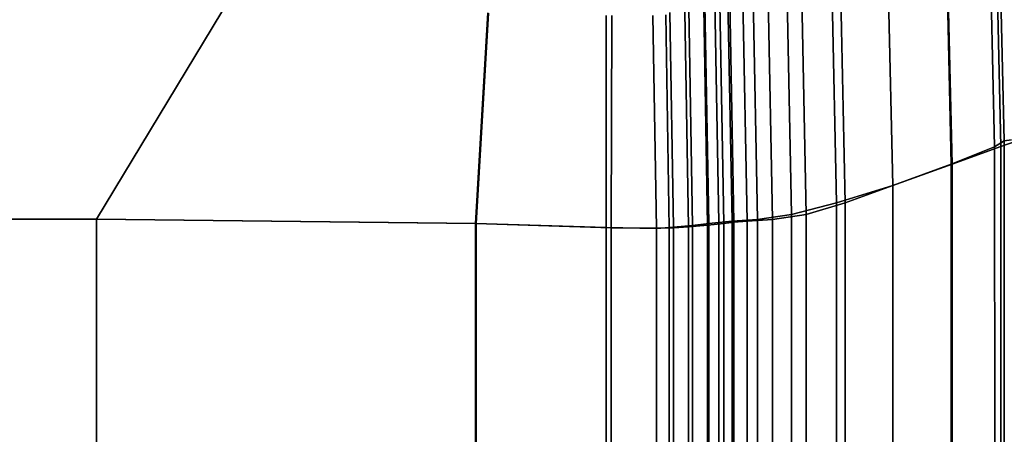
# Model space of a CAD drawing. Units: millimetres. Extents: x -1418 to 1944, y -1547 to 1692.
# Drawn here: x -63 to 9, y 231 to 261 of the extents above; entities that cross this region are included whole.
import ezdxf

# ---------------------------------------------------------------- set-up
doc = ezdxf.new("R2010")
doc.units = ezdxf.units.MM
doc.header["$MEASUREMENT"] = 0
doc.layers.add('Слой1', color=7, linetype='Continuous', lineweight=25)

msp = doc.modelspace()

# ---------------------------------------------------------------- linework, layer by layer
at = {"layer": 'Слой1', "color": 7, "linetype": 'Continuous', "lineweight": 25}
for p, q in [((8.801, 252.598), (8.317, 273.028)), ((8.317, 273.028), (8.801, 252.598)), ((8.108, 252.177), (7.626, 272.346)), ((7.626, 272.346), (8.108, 252.177)), ((8.079, 272.379), (8.562, 252.182)), ((8.562, 252.182), (8.079, 272.379)), ((4.952, 250.898), (4.505, 270.184)), ((4.505, 270.184), (4.952, 250.898)), ((4.562, 270.188), (5.009, 250.899)), ((5.009, 250.899), (4.562, 270.188)), ((-44.446, 268.083), (-57.23, 246.893)), ((-57.23, 246.893), (-44.446, 268.083)), ((-57.23, 246.893), (-44.446, 268.083)), ((-44.446, 268.083), (-57.23, 246.893)), ((0.295, 267.53), (0.698, 249.341)), ((0.698, 249.341), (0.295, 267.53)), ((0.698, 249.341), (0.295, 267.53)), ((0.295, 267.53), (0.698, 249.341)), ((-3.407, 248.086), (-3.76, 265.353)), ((-3.76, 265.353), (-3.407, 248.086)), ((-3.126, 265.398), (-2.758, 248.093)), ((-2.758, 248.093), (-3.126, 265.398)), ((-6.675, 247.231), (-7.013, 263.86)), ((-7.013, 263.86), (-6.675, 247.231)), ((-5.938, 263.927), (-5.598, 247.241)), ((-5.598, 247.241), (-5.938, 263.927)), ((-10.989, 246.755), (-11.297, 262.929)), ((-11.297, 262.929), (-10.989, 246.755)), ((-10.203, 262.995), (-9.894, 246.765)), ((-9.894, 246.765), (-10.203, 262.995)), ((-9.153, 246.865), (-9.473, 263.183)), ((-9.473, 263.183), (-9.153, 246.865)), ((-8.38, 263.249), (-8.059, 246.876)), ((-8.059, 246.876), (-8.38, 263.249)), ((-13.87, 246.448), (-14.148, 262.227)), ((-14.148, 262.227), (-13.87, 246.448)), ((-13.056, 262.29), (-12.776, 246.458)), ((-12.776, 246.458), (-13.056, 262.29)), ((-12.698, 246.575), (-12.988, 262.517)), ((-12.988, 262.517), (-12.698, 246.575)), ((-11.954, 246.667), (-12.252, 262.729)), ((-12.252, 262.729), (-11.954, 246.667)), ((-11.896, 262.58), (-11.604, 246.585)), ((-11.604, 246.585), (-11.896, 262.58)), ((-11.16, 262.794), (-10.86, 246.678)), ((-10.86, 246.678), (-11.16, 262.794)), ((-29.664, 246.578), (-28.775, 261.914)), ((-28.775, 261.914), (-29.664, 246.578)), ((-28.721, 261.904), (-29.61, 246.577)), ((-29.61, 246.577), (-28.721, 261.904)), ((-20.165, 261.715), (-20.167, 246.282)), ((-20.167, 246.282), (-20.165, 261.715)), ((-19.787, 246.281), (-19.752, 261.719)), ((-19.752, 261.719), (-19.787, 246.281)), ((-16.495, 246.23), (-16.761, 261.728)), ((-16.761, 261.728), (-16.495, 246.23)), ((-15.828, 261.779), (-15.572, 246.235)), ((-15.572, 246.235), (-15.828, 261.779)), ((-15.255, 246.321), (-15.52, 261.936)), ((-15.52, 261.936), (-15.255, 246.321)), ((-14.435, 261.998), (-14.168, 246.331)), ((-14.168, 246.331), (-14.435, 261.998)), ((4.952, 250.898), (8.108, 252.177)), ((8.108, 252.177), (4.952, 250.898)), ((8.562, 252.182), (5.009, 250.899)), ((5.009, 250.899), (8.562, 252.182)), ((8.801, 252.598), (8.108, 252.177)), ((8.108, 252.177), (8.801, 252.598)), ((8.11, 227.405), (8.108, 252.177)), ((8.108, 252.177), (8.11, 227.405)), ((8.562, 252.182), (9.747, 252.61)), ((9.747, 252.61), (8.562, 252.182)), ((8.562, 252.182), (8.562, 227.405)), ((8.562, 227.405), (8.562, 252.182)), ((8.801, 252.598), (9.336, 252.665)), ((9.336, 252.665), (8.801, 252.598)), ((8.801, 227.512), (8.801, 252.598)), ((8.801, 252.598), (8.801, 227.512)), ((5.009, 250.899), (0.698, 249.341)), ((0.698, 249.341), (5.009, 250.899)), ((0.698, 249.341), (4.952, 250.898)), ((4.952, 250.898), (0.698, 249.341)), ((4.952, 250.898), (4.952, 227.084)), ((4.952, 227.084), (4.952, 250.898)), ((5.009, 227.084), (5.009, 250.899)), ((5.009, 250.899), (5.009, 227.084)), ((-3.407, 248.086), (0.698, 249.341)), ((0.698, 249.341), (-3.407, 248.086)), ((0.698, 249.341), (-2.758, 248.093)), ((-2.758, 248.093), (0.698, 249.341)), ((0.698, 249.341), (0.698, 226.695)), ((0.698, 226.695), (0.698, 249.341)), ((0.698, 226.695), (0.698, 249.341)), ((0.698, 249.341), (0.698, 226.695)), ((-6.675, 247.231), (-3.407, 248.086)), ((-3.407, 248.086), (-6.675, 247.231)), ((-2.758, 248.093), (-5.598, 247.241)), ((-5.598, 247.241), (-2.758, 248.093)), ((-3.407, 248.086), (-3.41, 226.383)), ((-3.41, 226.383), (-3.407, 248.086)), ((-2.758, 226.383), (-2.758, 248.093)), ((-2.758, 248.093), (-2.758, 226.383)), ((-9.153, 246.865), (-6.675, 247.231)), ((-6.675, 247.231), (-9.153, 246.865)), ((-5.598, 247.241), (-8.059, 246.876)), ((-8.059, 246.876), (-5.598, 247.241)), ((-6.675, 226.17), (-6.675, 247.231)), ((-6.675, 247.231), (-6.675, 226.17)), ((-5.598, 247.241), (-5.598, 226.17)), ((-5.598, 226.17), (-5.598, 247.241)), ((-114.836, 246.998), (-57.23, 246.893)), ((-57.23, 246.893), (-114.836, 246.998)), ((-57.23, 246.893), (-114.836, 246.998)), ((-114.836, 246.998), (-57.23, 246.893)), ((-57.23, 246.893), (-57.23, 226.083)), ((-57.23, 226.083), (-57.23, 246.893)), ((-57.23, 246.893), (-29.664, 246.578)), ((-29.664, 246.578), (-57.23, 246.893)), ((-57.23, 226.083), (-57.23, 246.893)), ((-29.61, 246.577), (-57.23, 246.893)), ((-57.23, 246.893), (-57.23, 226.083)), ((-57.23, 246.893), (-29.61, 246.577)), ((-29.664, 246.578), (-29.664, 226.004)), ((-29.664, 246.578), (-20.167, 246.282)), ((-29.664, 226.004), (-29.664, 246.578)), ((-20.167, 246.282), (-29.664, 246.578)), ((-29.61, 226.004), (-29.61, 246.577)), ((-19.787, 246.281), (-29.61, 246.577)), ((-29.61, 246.577), (-29.61, 226.004)), ((-29.61, 246.577), (-19.787, 246.281)), ((-13.87, 246.448), (-15.255, 246.321)), ((-15.255, 246.321), (-13.87, 246.448)), ((-14.168, 246.331), (-12.776, 246.458)), ((-12.776, 246.458), (-14.168, 246.331)), ((-13.87, 246.448), (-12.698, 246.575)), ((-12.698, 246.575), (-13.87, 246.448)), ((-13.87, 225.974), (-13.87, 246.448)), ((-13.87, 246.448), (-13.87, 225.974)), ((-11.604, 246.585), (-12.776, 246.458)), ((-12.776, 246.458), (-11.604, 246.585)), ((-12.776, 246.458), (-12.776, 225.974)), ((-12.776, 225.974), (-12.776, 246.458)), ((-11.954, 246.667), (-12.698, 246.575)), ((-12.698, 246.575), (-11.954, 246.667)), ((-12.698, 226.006), (-12.698, 246.575)), ((-12.698, 246.575), (-12.698, 226.006)), ((-11.954, 246.667), (-10.989, 246.755)), ((-10.989, 246.755), (-11.954, 246.667)), ((-11.954, 226.029), (-11.954, 246.667)), ((-11.954, 246.667), (-11.954, 226.029)), ((-11.604, 246.585), (-10.86, 246.678)), ((-10.86, 246.678), (-11.604, 246.585)), ((-11.604, 246.585), (-11.604, 226.006)), ((-11.604, 226.006), (-11.604, 246.585)), ((-10.99, 226.051), (-10.989, 246.755)), ((-10.989, 246.755), (-10.99, 226.051)), ((-9.153, 246.865), (-10.989, 246.755)), ((-10.989, 246.755), (-9.153, 246.865)), ((-9.894, 246.765), (-10.86, 246.678)), ((-10.86, 246.678), (-9.894, 246.765)), ((-10.86, 246.678), (-10.86, 226.029)), ((-10.86, 226.029), (-10.86, 246.678)), ((-9.894, 246.765), (-8.059, 246.876)), ((-8.059, 246.876), (-9.894, 246.765)), ((-9.894, 246.765), (-9.894, 226.051)), ((-9.894, 226.051), (-9.894, 246.765)), ((-9.153, 226.079), (-9.153, 246.865)), ((-9.153, 246.865), (-9.153, 226.079)), ((-8.059, 246.876), (-8.059, 226.079)), ((-8.059, 226.079), (-8.059, 246.876)), ((-20.167, 246.282), (-20.167, 225.93)), ((-16.495, 246.23), (-20.167, 246.282)), ((-20.167, 225.93), (-20.167, 246.282)), ((-20.167, 246.282), (-16.495, 246.23)), ((-19.787, 225.93), (-19.787, 246.281)), ((-19.787, 246.281), (-15.572, 246.235)), ((-15.572, 246.235), (-19.787, 246.281)), ((-19.787, 246.281), (-19.787, 225.93)), ((-16.495, 246.23), (-15.255, 246.321)), ((-15.255, 246.321), (-16.495, 246.23)), ((-16.494, 225.919), (-16.495, 246.23)), ((-16.495, 246.23), (-16.494, 225.919)), ((-14.168, 246.331), (-15.572, 246.235)), ((-15.572, 246.235), (-14.168, 246.331)), ((-15.572, 246.235), (-15.572, 225.919)), ((-15.572, 225.919), (-15.572, 246.235)), ((-15.255, 225.943), (-15.255, 246.321)), ((-15.255, 246.321), (-15.255, 225.943)), ((-14.168, 246.331), (-14.168, 225.943)), ((-14.168, 225.943), (-14.168, 246.331))]:
    msp.add_line(p, q, dxfattribs=at)

doc.saveas('drawing.dxf')
